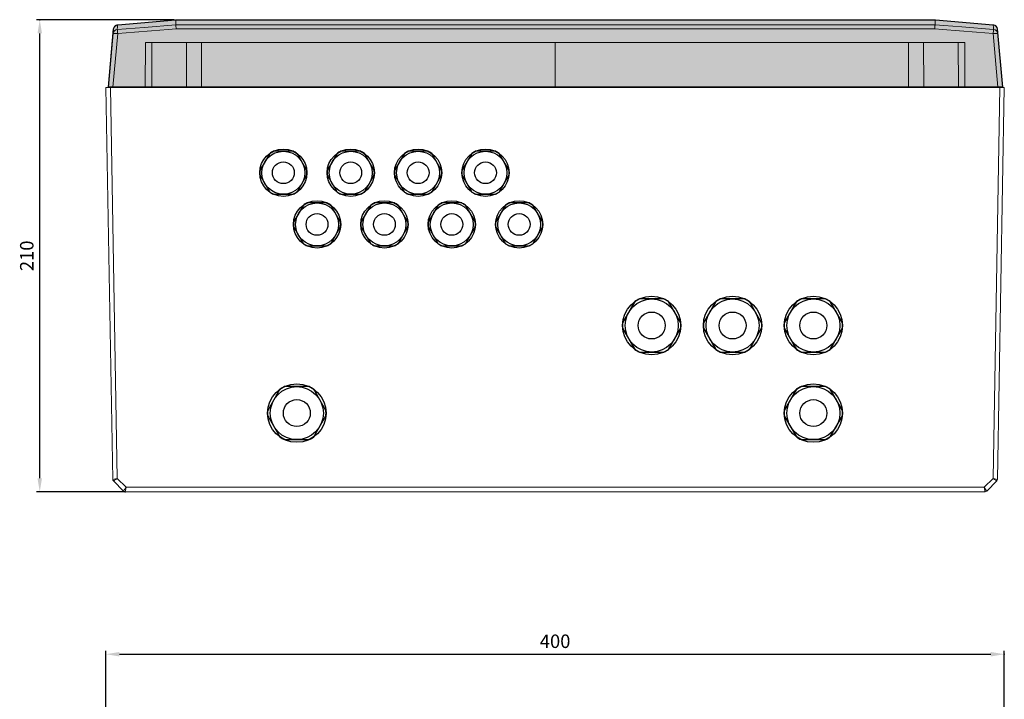
# Model space of a CAD drawing. Units: millimetres. Extents: x 1906 to 2357, y 388 to 1225.
# Drawn here: x 1906 to 2344, y 922 to 1225 of the extents above; entities that cross this region are included whole.
import ezdxf

# ---------------------------------------------------------------- set-up
doc = ezdxf.new("R2010")
doc.units = ezdxf.units.MM
doc.header["$PDSIZE"] = -1
doc.layers.add('габаритные размеры', color=7, linetype='Continuous')
doc.layers.add('дверца', color=7, linetype='Continuous')
doc.styles.get("Standard").update_dxf_attribs({"font": 'simplex.shx', "width": 0.8, "oblique": 15})
doc.dimstyles.new('ISO-25', dxfattribs={"dimtxt": 2.5, "dimasz": 2.5, "dimexe": 1.25, "dimexo": 0.625, "dimtad": 1, "dimtxsty": 'Standard', "dimcen": 2.5, "dimadec": 0, "dimazin": 0, "dimtfac": 1, "dimtmove": 0, "dimatfit": 3, "dimfxl": 1, "dimarcsym": 0})

# ---------------------------------------------------------------- blocks, each defined once
blk = doc.blocks.new('*D217')
at = {"color": 0, "transparency": 16777216}
for p in [(2343.97, 942.26), (1943.97, 911.83), (2343.97, 911.83)]:
    blk.add_point(p, dxfattribs=at)
at = {"layer": 'габаритные размеры', "color": 0, "lineweight": -2, "transparency": 16777216}
for p, q in [((1943.97, 911.83), (1943.97, 943.76)), ((2343.97, 911.83), (2343.97, 943.76)), ((1949.97, 942.26), (2337.97, 942.26))]:
    blk.add_line(p, q, dxfattribs=at)
at = {"layer": 'габаритные размеры', "color": 0, "transparency": 16777216}
for points in [[(1949.97, 943.26), (1949.97, 941.26), (1943.97, 942.26)], [(2337.97, 943.26), (2337.97, 941.26), (2343.97, 942.26)]]:
    blk.add_solid(points, dxfattribs=at)
at = {"layer": 'габаритные размеры', "color": 0, "transparency": 16777216, "insert": (2143.97, 947.26), "char_height": 6, "attachment_point": 5}
blk.add_mtext('400', dxfattribs=at)
blk = doc.blocks.new('*D219')
at = {"color": 0, "transparency": 16777216}
for p in [(1914.51, 1224.63), (1974.16, 1224.63), (1952.53, 1014.59)]:
    blk.add_point(p, dxfattribs=at)
at = {"layer": 'габаритные размеры', "color": 0, "lineweight": -2, "transparency": 16777216}
for p, q in [((1974.16, 1224.63), (1913.01, 1224.63)), ((1914.51, 1020.59), (1914.51, 1218.63)), ((1952.53, 1014.59), (1913.01, 1014.59))]:
    blk.add_line(p, q, dxfattribs=at)
at = {"layer": 'габаритные размеры', "color": 0, "transparency": 16777216}
for points in [[(1913.51, 1218.63), (1915.51, 1218.63), (1914.51, 1224.63)], [(1913.51, 1020.59), (1915.51, 1020.59), (1914.51, 1014.59)]]:
    blk.add_solid(points, dxfattribs=at)
at = {"layer": 'габаритные размеры', "color": 0, "transparency": 16777216, "insert": (1909.51, 1119.61), "char_height": 6, "attachment_point": 5, "rotation": 90}
blk.add_mtext('210', dxfattribs=at)
blk = doc.blocks.new('A$C0519fdd9')
at = {"true_color": 0xffffff}
h = blk.add_hatch(color=7, dxfattribs=at)
h.dxf.hatch_style = 1
h.paths.add_polyline_path([(396.01, 0), (398, 0), (395.73, 25.91, 0.36397), (393.91, 27.73), (368.17, 29.98), (29.83, 29.98), (4.09, 27.73, 0.36397), (2.27, 25.91), (0, 0), (1.99, 0)])
at = {"color": 7, "linetype": 'Continuous', "lineweight": 15}
for p, q in [((29.83, 29.98), (4.09, 27.73)), ((4.09, 27.73), (4.09, 27.73)), ((29.83, 29.98), (29.91, 29.99)), ((30.09, 29.99), (30, 29.98)), ((30, 29.98), (30, 27.73)), ((30, 27.73), (30, 27.73)), ((30, 27.73), (368, 27.73)), ((30.09, 30), (30.09, 29.99)), ((30.09, 30), (367.91, 30)), ((367.91, 29.99), (30.09, 29.99)), ((367.91, 29.99), (367.91, 30)), ((368, 29.98), (367.91, 29.99)), ((368, 29.98), (368, 27.73)), ((368, 27.73), (368, 27.73)), ((368.09, 29.99), (368.17, 29.98)), ((368.17, 29.98), (393.91, 27.73)), ((393.91, 27.73), (393.91, 27.73)), ((0, 0), (2.08, 23.81)), ((4.08, 23.81), (1.99, 0)), ((367.92, 25.91), (30.08, 25.91)), ((396.01, 0), (393.92, 23.81)), ((395.92, 23.81), (398, 0)), ((1.99, 0), (0, 0)), ((1.99, 0), (396.01, 0)), ((398, 0), (396.01, 0))]:
    blk.add_line(p, q, dxfattribs=at)
blk.add_lwpolyline([(396.01, 0), (1.99, 0), (0, 0), (2.27, 25.91, -0.36397), (4.09, 27.73), (29.83, 29.98), (368.17, 29.98), (393.91, 27.73, -0.36397), (395.73, 25.91), (398, 0)], format="xyb", close=True)
at = {"color": 7, "linetype": 'Continuous', "lineweight": 15, "flags": 128}
for points in [[(3.92, 25.62), (7.9, 25.95), (15.88, 26.59), (30, 27.73)], [(4.09, 27.73), (4.06, 27.41), (4.01, 26.77), (3.92, 25.62)], [(368, 27.73), (371.99, 27.41), (379.96, 26.77), (394.08, 25.62)], [(394.08, 25.62), (394.06, 25.95), (394.01, 26.59), (393.91, 27.73)], [(2.08, 23.81), (2.14, 24.42), (2.19, 25.03), (2.24, 25.63), (2.27, 25.91)], [(30.08, 25.91), (26.6, 25.63), (19.09, 25.03), (11.58, 24.42), (4.08, 23.81)], [(393.92, 23.81), (386.42, 24.42), (378.91, 25.03), (371.4, 25.63), (367.92, 25.91)], [(395.73, 25.91), (395.76, 25.63), (395.81, 25.03), (395.86, 24.42), (395.92, 23.81)]]:
    blk.add_lwpolyline(points, dxfattribs=at)
at = {"color": 7, "linetype": 'Continuous', "lineweight": 15}
for centre, radius, start, end in [((30, 28.99), 1, 85.0137, 94.9863), ((30.09, 28), 2, 90, 95), ((368, 28.99), 1, 85.0137, 94.9863), ((367.91, 28), 2, 85, 90), ((4.07, 23.63), 2, 94.4463, 174.9263), ((3.08, 18.05), 5.85, 80.1972, 99.8028), ((-71.27, 18.1), 75.56, 4.3379, 5.718), ((469.27, 18.1), 75.56, 174.282, 175.6621), ((394.92, 18.05), 5.85, 80.1972, 99.8028), ((393.93, 23.63), 2, 5.0737, 85.5537)]:
    blk.add_arc(centre, radius, start, end, dxfattribs=at)
for points, knots in [([(4.09, 27.73), (3.85, 27.71), (3.63, 27.65), (3.2, 27.45), (3.01, 27.32), (2.68, 26.99), (2.54, 26.8), (2.4, 26.48), (2.36, 26.37), (2.3, 26.15), (2.28, 26.03), (2.27, 25.91)], [0, 0, 0, 0, 0.25, 0.25, 0.5, 0.5, 0.75, 0.75, 0.875, 0.875, 1, 1, 1, 1]), ([(30, 29.98), (30, 29.99), (29.99, 29.99), (29.92, 29.99), (29.87, 29.99), (29.83, 29.98)], [0, 0, 0, 0, 0.5, 0.5, 1, 1, 1, 1]), ([(30, 27.73), (30, 27.71), (30, 27.65), (30.01, 27.45), (30.02, 27.32), (30.04, 26.99), (30.04, 26.8), (30.06, 26.48), (30.06, 26.37), (30.07, 26.15), (30.08, 26.03), (30.08, 25.91)], [0, 0, 0, 0, 0.25, 0.25, 0.5, 0.5, 0.75, 0.75, 0.875, 0.875, 1, 1, 1, 1]), ([(368, 27.73), (368, 27.71), (368, 27.65), (367.99, 27.45), (367.98, 27.32), (367.96, 26.99), (367.96, 26.8), (367.94, 26.48), (367.94, 26.37), (367.93, 26.15), (367.92, 26.03), (367.92, 25.91)], [0, 0, 0, 0, 0.25, 0.25, 0.5, 0.5, 0.75, 0.75, 0.875, 0.875, 1, 1, 1, 1]), ([(368.17, 29.98), (368.13, 29.99), (368.08, 29.99), (368.01, 29.99), (368, 29.99), (368, 29.98)], [0, 0, 0, 0, 0.5, 0.5, 1, 1, 1, 1]), ([(393.91, 27.73), (394.15, 27.71), (394.37, 27.65), (394.8, 27.45), (394.99, 27.32), (395.32, 26.99), (395.46, 26.8), (395.6, 26.48), (395.64, 26.37), (395.7, 26.15), (395.72, 26.03), (395.73, 25.91)], [0, 0, 0, 0, 0.25, 0.25, 0.5, 0.5, 0.75, 0.75, 0.875, 0.875, 1, 1, 1, 1])]:
    blk.add_open_spline(points, degree=3, knots=knots, dxfattribs=at)

msp = doc.modelspace()

# ---------------------------------------------------------------- linework, layer by layer
at = {"linetype": 'Continuous', "lineweight": 13}
for p, q in [((1961.58, 1214.59), (1961.47, 1194.59)), ((1964.48, 1214.59), (1961.58, 1214.59)), ((1964.4, 1194.59), (1964.48, 1214.59)), ((1979.91, 1214.59), (1964.48, 1214.59)), ((1979.91, 1214.59), (1979.83, 1194.59)), ((1986.56, 1214.59), (1979.91, 1214.59)), ((1986.55, 1194.59), (1986.56, 1214.59)), ((2143.97, 1214.59), (1986.56, 1214.59)), ((2143.97, 1214.59), (2143.97, 1194.59)), ((2301.39, 1214.59), (2143.97, 1214.59)), ((2301.39, 1214.59), (2301.39, 1194.59)), ((2308.04, 1214.59), (2301.39, 1214.59)), ((2308.12, 1194.59), (2308.04, 1214.59)), ((2323.47, 1214.59), (2308.04, 1214.59)), ((2323.47, 1214.59), (2323.54, 1194.59)), ((2326.37, 1214.59), (2323.47, 1214.59)), ((2326.47, 1194.59), (2326.37, 1214.59)), ((1943.97, 1194.59), (1947.02, 1020.08)), ((2343.97, 1194.59), (1943.97, 1194.59)), ((1949.01, 1020.49), (1945.97, 1194.59)), ((2341.97, 1194.59), (2338.94, 1020.49)), ((2340.93, 1020.08), (2343.97, 1194.59)), ((1947.31, 1019.39), (1951.82, 1014.88)), ((1947.31, 1019.39), (1947.31, 1019.39)), ((1952.94, 1016.56), (1949.01, 1020.49)), ((2338.94, 1020.49), (2335, 1016.56)), ((2336.12, 1014.88), (2340.64, 1019.39)), ((1952.53, 1014.59), (2335.42, 1014.59)), ((1952.53, 1014.59), (1952.53, 1014.59)), ((2335, 1016.56), (1952.94, 1016.56)), ((2335.42, 1014.59), (2335.42, 1014.59))]:
    msp.add_line(p, q, dxfattribs=at)
for points in [[(2027.38, 1166.15), (2018.57, 1166.15)], [(2057.38, 1166.15), (2048.57, 1166.15)], [(2087.38, 1166.15), (2078.57, 1166.15)], [(2117.38, 1166.15), (2108.57, 1166.15)], [(2016.9, 1165.18), (2012.49, 1157.56)], [(2033.45, 1157.56), (2029.05, 1165.18)], [(2046.9, 1165.18), (2042.49, 1157.56)], [(2063.45, 1157.56), (2059.05, 1165.18)], [(2076.9, 1165.18), (2072.49, 1157.56)], [(2093.45, 1157.56), (2089.05, 1165.18)], [(2106.9, 1165.18), (2102.49, 1157.56)], [(2123.45, 1157.56), (2119.05, 1165.18)], [(2012.49, 1155.63), (2016.9, 1148)], [(2029.05, 1148), (2033.45, 1155.63)], [(2042.49, 1155.63), (2046.9, 1148)], [(2059.05, 1148), (2063.45, 1155.63)], [(2072.49, 1155.63), (2076.9, 1148)], [(2089.05, 1148), (2093.45, 1155.63)], [(2102.49, 1155.63), (2106.9, 1148)], [(2119.05, 1148), (2123.45, 1155.63)], [(2018.57, 1147.03), (2027.38, 1147.03)], [(2048.57, 1147.03), (2057.38, 1147.03)], [(2078.57, 1147.03), (2087.38, 1147.03)], [(2108.57, 1147.03), (2117.38, 1147.03)], [(2031.9, 1142.18), (2027.49, 1134.56)], [(2042.38, 1143.15), (2033.57, 1143.15)], [(2048.45, 1134.56), (2044.05, 1142.18)], [(2061.9, 1142.18), (2057.49, 1134.56)], [(2072.38, 1143.15), (2063.57, 1143.15)], [(2078.45, 1134.56), (2074.05, 1142.18)], [(2091.9, 1142.18), (2087.49, 1134.56)], [(2102.38, 1143.15), (2093.57, 1143.15)], [(2108.45, 1134.56), (2104.05, 1142.18)], [(2121.9, 1142.18), (2117.49, 1134.56)], [(2132.38, 1143.15), (2123.57, 1143.15)], [(2138.45, 1134.56), (2134.05, 1142.18)], [(2027.49, 1132.63), (2031.9, 1125)], [(2044.05, 1125), (2048.45, 1132.63)], [(2057.49, 1132.63), (2061.9, 1125)], [(2074.05, 1125), (2078.45, 1132.63)], [(2087.49, 1132.63), (2091.9, 1125)], [(2104.05, 1125), (2108.45, 1132.63)], [(2117.49, 1132.63), (2121.9, 1125)], [(2134.05, 1125), (2138.45, 1132.63)], [(2033.57, 1124.03), (2042.38, 1124.03)], [(2063.57, 1124.03), (2072.38, 1124.03)], [(2093.57, 1124.03), (2102.38, 1124.03)], [(2123.57, 1124.03), (2132.38, 1124.03)], [(2192.41, 1100.4), (2181.53, 1100.4)], [(2228.41, 1100.4), (2217.53, 1100.4)], [(2264.41, 1100.4), (2253.53, 1100.4)], [(2179.47, 1099.21), (2174.03, 1089.79)], [(2199.92, 1089.79), (2194.48, 1099.21)], [(2215.47, 1099.21), (2210.03, 1089.79)], [(2235.92, 1089.79), (2230.48, 1099.21)], [(2251.47, 1099.21), (2246.03, 1089.79)], [(2271.92, 1089.79), (2266.48, 1099.21)], [(2174.03, 1087.4), (2179.47, 1077.98)], [(2194.48, 1077.98), (2199.92, 1087.4)], [(2210.03, 1087.4), (2215.47, 1077.98)], [(2230.48, 1077.98), (2235.92, 1087.4)], [(2246.03, 1087.4), (2251.47, 1077.98)], [(2266.48, 1077.98), (2271.92, 1087.4)], [(2181.53, 1076.78), (2192.41, 1076.78)], [(2217.53, 1076.78), (2228.41, 1076.78)], [(2253.53, 1076.78), (2264.41, 1076.78)], [(2034.41, 1061.4), (2023.53, 1061.4)], [(2264.41, 1061.4), (2253.53, 1061.4)], [(2021.47, 1060.2), (2016.03, 1050.78)], [(2041.92, 1050.78), (2036.48, 1060.2)], [(2251.47, 1060.2), (2246.03, 1050.78)], [(2271.92, 1050.78), (2266.48, 1060.2)], [(2016.03, 1048.4), (2021.47, 1038.98)], [(2036.48, 1038.98), (2041.92, 1048.4)], [(2246.03, 1048.4), (2251.47, 1038.98)], [(2266.48, 1038.98), (2271.92, 1048.4)], [(2023.53, 1037.78), (2034.41, 1037.78)], [(2253.53, 1037.78), (2264.41, 1037.78)]]:
    msp.add_lwpolyline(points)
for centre, radius in [((2022.97, 1156.59), 10.52), ((2022.97, 1156.59), 9.56), ((2052.97, 1156.59), 10.52), ((2052.97, 1156.59), 9.56), ((2082.97, 1156.59), 10.52), ((2082.97, 1156.59), 9.56), ((2112.97, 1156.59), 10.52), ((2112.97, 1156.59), 9.56), ((2022.97, 1156.59), 4.86), ((2052.97, 1156.59), 4.86), ((2082.97, 1156.59), 4.86), ((2112.97, 1156.59), 4.86), ((2037.97, 1133.59), 10.52), ((2037.97, 1133.59), 9.56), ((2067.97, 1133.59), 10.52), ((2067.97, 1133.59), 9.56), ((2097.97, 1133.59), 10.52), ((2097.97, 1133.59), 9.56), ((2127.97, 1133.59), 10.52), ((2127.97, 1133.59), 9.56), ((2037.97, 1133.59), 4.86), ((2067.97, 1133.59), 4.86), ((2097.97, 1133.59), 4.86), ((2127.97, 1133.59), 4.86), ((2186.97, 1088.59), 13), ((2186.97, 1088.59), 11.81), ((2222.97, 1088.59), 13), ((2222.97, 1088.59), 11.81), ((2258.97, 1088.59), 13), ((2258.97, 1088.59), 11.81), ((2186.97, 1088.59), 6), ((2222.97, 1088.59), 6), ((2258.97, 1088.59), 6), ((2028.97, 1049.59), 13), ((2028.97, 1049.59), 11.81), ((2258.97, 1049.59), 13), ((2258.97, 1049.59), 11.81), ((2028.97, 1049.59), 6), ((2258.97, 1049.59), 6)]:
    msp.add_circle(centre, radius)
for centre, radius, start, end in [((2022.97, 1156.59), 10.52, 114.7322, 125.2678), ((2022.97, 1156.59), 10.52, 54.7322, 65.2678), ((2052.97, 1156.59), 10.52, 114.7322, 125.2678), ((2052.97, 1156.59), 10.52, 54.7322, 65.2678), ((2082.97, 1156.59), 10.52, 114.7322, 125.2678), ((2082.97, 1156.59), 10.52, 54.7322, 65.2678), ((2112.97, 1156.59), 10.52, 114.7322, 125.2678), ((2112.97, 1156.59), 10.52, 54.7322, 65.2678), ((2022.97, 1156.59), 10.52, 174.7322, 185.2678), ((2022.97, 1156.59), 10.52, 354.7322, 5.2678), ((2052.97, 1156.59), 10.52, 174.7322, 185.2678), ((2052.97, 1156.59), 10.52, 354.7322, 5.2678), ((2082.97, 1156.59), 10.52, 174.7322, 185.2678), ((2082.97, 1156.59), 10.52, 354.7322, 5.2678), ((2112.97, 1156.59), 10.52, 174.7322, 185.2678), ((2112.97, 1156.59), 10.52, 354.7322, 5.2678), ((2022.97, 1156.59), 10.52, 234.7322, 245.2678), ((2022.97, 1156.59), 10.52, 294.7322, 305.2678), ((2052.97, 1156.59), 10.52, 234.7322, 245.2678), ((2052.97, 1156.59), 10.52, 294.7322, 305.2678), ((2082.97, 1156.59), 10.52, 234.7322, 245.2678), ((2082.97, 1156.59), 10.52, 294.7322, 305.2678), ((2112.97, 1156.59), 10.52, 234.7322, 245.2678), ((2112.97, 1156.59), 10.52, 294.7322, 305.2678), ((2037.97, 1133.59), 10.52, 114.7322, 125.2678), ((2037.97, 1133.59), 10.52, 54.7322, 65.2678), ((2067.97, 1133.59), 10.52, 114.7322, 125.2678), ((2067.97, 1133.59), 10.52, 54.7322, 65.2678), ((2097.97, 1133.59), 10.52, 114.7322, 125.2678), ((2097.97, 1133.59), 10.52, 54.7322, 65.2678), ((2127.97, 1133.59), 10.52, 114.7322, 125.2678), ((2127.97, 1133.59), 10.52, 54.7322, 65.2678), ((2037.97, 1133.59), 10.52, 174.7322, 185.2678), ((2037.97, 1133.59), 10.52, 354.7322, 5.2678), ((2067.97, 1133.59), 10.52, 174.7322, 185.2678), ((2067.97, 1133.59), 10.52, 354.7322, 5.2678), ((2097.97, 1133.59), 10.52, 174.7322, 185.2678), ((2097.97, 1133.59), 10.52, 354.7322, 5.2678), ((2127.97, 1133.59), 10.52, 174.7322, 185.2678), ((2127.97, 1133.59), 10.52, 354.7322, 5.2678), ((2037.97, 1133.59), 10.52, 234.7322, 245.2678), ((2037.97, 1133.59), 10.52, 294.7322, 305.2678), ((2067.97, 1133.59), 10.52, 234.7322, 245.2678), ((2067.97, 1133.59), 10.52, 294.7322, 305.2678), ((2097.97, 1133.59), 10.52, 234.7322, 245.2678), ((2097.97, 1133.59), 10.52, 294.7322, 305.2678), ((2127.97, 1133.59), 10.52, 234.7322, 245.2678), ((2127.97, 1133.59), 10.52, 294.7322, 305.2678), ((2186.97, 1088.59), 13, 114.7322, 125.2678), ((2186.97, 1088.59), 13, 54.7322, 65.2678), ((2222.97, 1088.59), 13, 114.7322, 125.2678), ((2222.97, 1088.59), 13, 54.7322, 65.2678), ((2258.97, 1088.59), 13, 114.7322, 125.2678), ((2258.97, 1088.59), 13, 54.7322, 65.2678), ((2186.97, 1088.59), 13, 174.7322, 185.2678), ((2186.97, 1088.59), 13, 354.7322, 5.2678), ((2222.97, 1088.59), 13, 174.7322, 185.2678), ((2222.97, 1088.59), 13, 354.7322, 5.2678), ((2258.97, 1088.59), 13, 174.7322, 185.2678), ((2258.97, 1088.59), 13, 354.7322, 5.2678), ((2186.97, 1088.59), 13, 234.7322, 245.2678), ((2186.97, 1088.59), 13, 294.7322, 305.2678), ((2222.97, 1088.59), 13, 234.7322, 245.2678), ((2222.97, 1088.59), 13, 294.7322, 305.2678), ((2258.97, 1088.59), 13, 234.7322, 245.2678), ((2258.97, 1088.59), 13, 294.7322, 305.2678), ((2028.97, 1049.59), 13, 114.7322, 125.2678), ((2028.97, 1049.59), 13, 54.7322, 65.2678), ((2258.97, 1049.59), 13, 114.7322, 125.2678), ((2258.97, 1049.59), 13, 54.7322, 65.2678), ((2028.97, 1049.59), 13, 174.7322, 185.2678), ((2028.97, 1049.59), 13, 354.7322, 5.2678), ((2258.97, 1049.59), 13, 174.7322, 185.2678), ((2258.97, 1049.59), 13, 354.7322, 5.2678), ((2028.97, 1049.59), 13, 234.7322, 245.2678), ((2028.97, 1049.59), 13, 294.7322, 305.2678), ((2258.97, 1049.59), 13, 234.7322, 245.2678), ((2258.97, 1049.59), 13, 294.7322, 305.2678)]:
    msp.add_arc(centre, radius, start, end)
for centre, start, end in [((1948.02, 1020.1), 181.0038, 225), ((1948.02, 1020.1), 181, 225), ((2339.93, 1020.1), 315, 358.9962), ((2339.93, 1020.1), 315, 359), ((1952.53, 1015.59), 225.0022, 269.9979), ((1952.53, 1015.59), 225, 270), ((2335.42, 1015.59), 270.0021, 314.9978), ((2335.42, 1015.59), 270, 315)]:
    msp.add_arc(centre, 1, start, end, dxfattribs=at)
at = {"linetype": 'Continuous', "lineweight": 13, "extrusion": (0, 0, -1)}
for centre, major_axis, ratio, start_param, end_param in [((1949.01, 1020.52), (1.99, 0.44), 0.016707, 1.574476, 3.132931), ((1949.04, 1019.08), (2.02, -1), 0.00688, 3.125994, 3.13803), ((1949.01, 1020.52), (1.7, 1.13), 0.014253, 1.580258, 3.138714), ((2338.94, 1020.52), (1.99, -0.44), 0.016707, 0.008661, 1.567117), ((2338.94, 1020.52), (1.7, -1.13), 0.014253, 0.002879, 1.561334), ((2338.91, 1019.08), (2.02, 1), 0.00688, 0.003563, 0.015599), ((1952.94, 1016.59), (-1.12, -1.71), 0.009383, 4.726673, 6.280016), ((1953.94, 1015.59), (2.12, 0.71), 0.004937, 3.134012, 3.139124), ((1952.94, 1016.59), (-0.41, -2), 0.003466, 4.729124, 6.282467), ((2335, 1016.59), (1.12, -1.71), 0.009383, 0.003169, 1.556512), ((2335, 1016.59), (0.41, -2), 0.003466, 0.000718, 1.554061), ((2334, 1015.59), (2.12, -0.71), 0.004937, 0.002468, 0.007581)]:
    msp.add_ellipse(centre, major_axis=major_axis, ratio=ratio, start_param=start_param, end_param=end_param, dxfattribs=at)

# ---------------------------------------------------------------- block references
at = {"layer": 'дверца'}
msp.add_blockref('A$C0519fdd9', (1945.12, 1194.72), dxfattribs=at)

# ---------------------------------------------------------------- dimensions: what is measured, and where the dimension line sits
at = {"layer": 'габаритные размеры'}
dim = msp.add_linear_dim(base=(1914.51, 1224.63), p1=(1952.53, 1014.59), p2=(1974.16, 1224.63), angle=90, dimstyle='ISO-25', override={"dimtxt": 6, "dimasz": 6, "dimexe": 1.5, "dimexo": 0, "dimgap": 2, "dimdec": 1, "dimcen": 5, "dimtdec": 1, "dimtzin": 0}, dxfattribs=at)
dim.commit()
dim.dimension.update_dxf_attribs({"geometry": '*D219', "text_midpoint": (1909.51, 1119.61)})
dim = msp.add_linear_dim(base=(2343.97, 942.26), p1=(1943.97, 911.83), p2=(2343.97, 911.83), dimstyle='ISO-25', override={"dimtxt": 6, "dimasz": 6, "dimexe": 1.5, "dimexo": 0, "dimgap": 2, "dimdec": 1, "dimcen": 5, "dimtdec": 1, "dimtzin": 0}, dxfattribs=at)
dim.commit()
dim.dimension.update_dxf_attribs({"geometry": '*D217', "text_midpoint": (2143.97, 947.26)})

doc.saveas('drawing.dxf')
